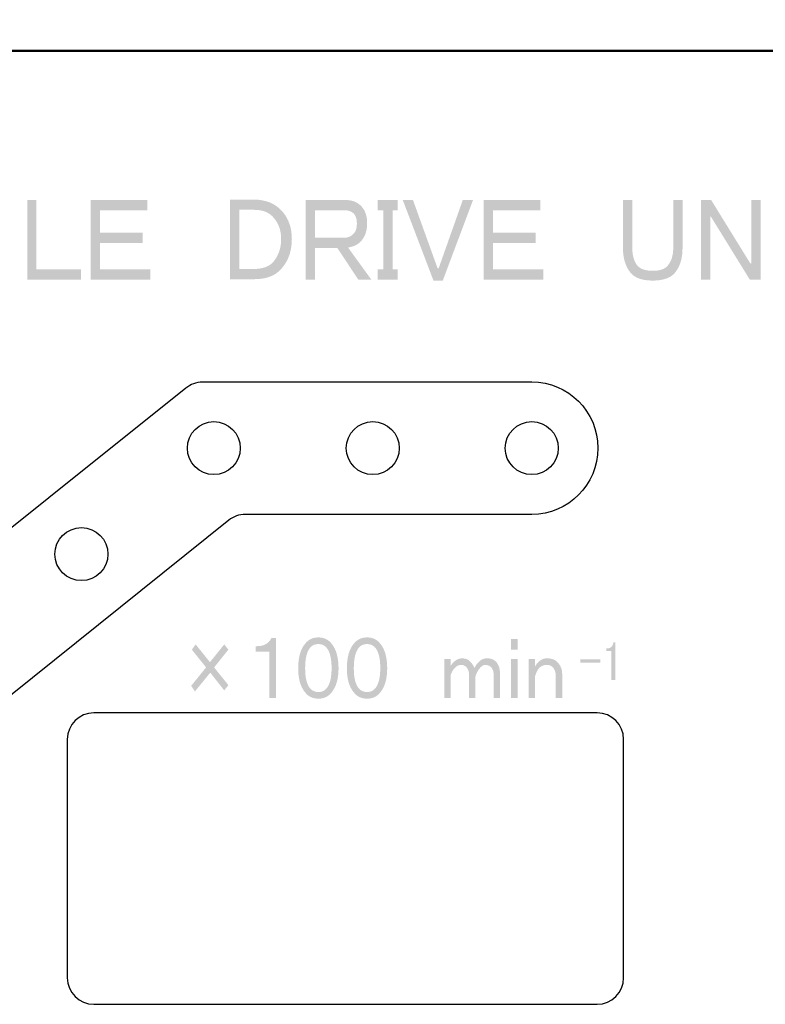
# Model space of a CAD drawing. Units: millimetres. Extents: x 0 to 594, y 0 to 420.
# Drawn here: x 96 to 124, y 342 to 379 of the extents above; entities that cross this region are included whole.
import ezdxf

# ---------------------------------------------------------------- set-up
doc = ezdxf.new("R2010")
doc.units = ezdxf.units.MM
doc.linetypes.add('C6CONTINUOUS', pattern=[0])
for name, color, linetype, lineweight in [('外形線', 7, 'C6CONTINUOUS', 50), ('寸法線', 1, 'Continuous', 25), ('細線', 5, 'C6CONTINUOUS', 25)]:
    doc.layers.add(name, color=color, linetype=linetype, lineweight=lineweight)
doc.styles.add('add', font='txt.shx', dxfattribs={"height": 2.5, "bigfont": 'bigfont.shx'})
doc.dimstyles.new('基本', dxfattribs={"dimtxt": 2.5, "dimasz": 3, "dimexe": 1, "dimexo": 1, "dimgap": 0.5, "dimtad": 1, "dimdsep": 46, "dimtxsty": 'add', "dimblk": 'OPEN30', "dimcen": 0, "dimclrd": 256, "dimclre": 256, "dimclrt": 256, "dimadec": 1, "dimazin": 2, "dimtm": 1e-09, "dimtfac": 1, "dimtmove": 0, "dimatfit": 3, "dimldrblk": 'OPEN30', "dimfxl": 1, "dimtolj": 1, "dimlwd": -1, "dimlwe": -1, "dimarcsym": 0})

# ---------------------------------------------------------------- blocks, each defined once
blk = doc.blocks.new('_Open30')
at = {"layer": '外形線', "color": 0, "linetype": 'Continuous', "lineweight": -2}
for p, q in [((-1, 0.268), (0, 0)), ((0, 0), (-1, -0.268)), ((0, 0), (-1, 0))]:
    blk.add_line(p, q, dxfattribs=at)
blk = doc.blocks.new('*D23')
at = {"layer": 'Defpoints', "color": 0}
for p in [(69.031, 387.441), (69.031, 377.537), (141.031, 377.537)]:
    blk.add_point(p, dxfattribs=at)
at = {"layer": '寸法線'}
for p, q in [((69.031, 378.537), (69.031, 388.441)), ((141.031, 378.537), (141.031, 388.441)), ((138.031, 387.441), (72.031, 387.441))]:
    blk.add_line(p, q, dxfattribs=at)
at = {"layer": '寸法線', "xscale": 3, "yscale": 3, "zscale": 3, "rotation": 180}
blk.add_blockref('_Open30', (69.031, 387.441), dxfattribs=at)
at = {"layer": '寸法線', "xscale": 3, "yscale": 3, "zscale": 3}
blk.add_blockref('_Open30', (141.031, 387.441), dxfattribs=at)
at = {"layer": '寸法線', "insert": (105.031, 389.191), "char_height": 2.5, "attachment_point": 5, "style": 'add'}
blk.add_mtext('\\A1;72', dxfattribs=at)
blk = doc.blocks.new('*D30')
at = {"layer": 'Defpoints', "color": 0}
for p in [(61.531, 391.016), (61.531, 377.537), (148.531, 377.537)]:
    blk.add_point(p, dxfattribs=at)
at = {"layer": '寸法線'}
for p, q in [((61.531, 378.537), (61.531, 392.016)), ((148.531, 378.537), (148.531, 392.016)), ((145.531, 391.016), (64.531, 391.016))]:
    blk.add_line(p, q, dxfattribs=at)
at = {"layer": '寸法線', "xscale": 3, "yscale": 3, "zscale": 3, "rotation": 180}
blk.add_blockref('_Open30', (61.531, 391.016), dxfattribs=at)
at = {"layer": '寸法線', "xscale": 3, "yscale": 3, "zscale": 3}
blk.add_blockref('_Open30', (148.531, 391.016), dxfattribs=at)
at = {"layer": '寸法線', "insert": (105.031, 392.766), "char_height": 2.5, "attachment_point": 5, "style": 'add'}
blk.add_mtext('\\A1;87', dxfattribs=at)

msp = doc.modelspace()

# ---------------------------------------------------------------- hatches: boundary and pattern name
at = {"layer": '細線'}
h = msp.add_hatch(color=256, dxfattribs=at)
edge = h.paths.add_edge_path()
edge.add_spline(control_points=[(95.994, 371.901), (95.994, 371.901), (96.328, 371.901), (96.328, 371.901), (96.328, 371.901), (96.328, 369.283), (96.328, 369.283), (96.328, 369.283), (98.014, 369.283), (98.014, 369.283), (98.014, 369.283), (98.014, 368.896), (98.014, 368.896), (98.014, 368.896), (95.994, 368.896), (95.994, 368.896), (95.994, 368.896), (95.994, 371.901), (95.994, 371.901)], knot_values=[0, 0, 0, 0, 1, 1, 1, 2, 2, 2, 3, 3, 3, 4, 4, 4, 5, 5, 5, 6, 6, 6, 6], degree=3, periodic=0)
h = msp.add_hatch(color=256, dxfattribs=at)
edge = h.paths.add_edge_path()
edge.add_spline(control_points=[(98.383, 371.901), (98.383, 371.901), (100.527, 371.901), (100.527, 371.901), (100.527, 371.901), (100.527, 371.514), (100.527, 371.514), (100.527, 371.514), (98.734, 371.514), (98.734, 371.514), (98.734, 371.514), (98.734, 370.671), (98.734, 370.671), (98.734, 370.671), (100.351, 370.671), (100.351, 370.671), (100.351, 370.671), (100.351, 370.284), (100.351, 370.284), (100.351, 370.284), (98.734, 370.284), (98.734, 370.284), (98.734, 370.284), (98.734, 369.283), (98.734, 369.283), (98.734, 369.283), (100.632, 369.283), (100.632, 369.283), (100.632, 369.283), (100.632, 368.896), (100.632, 368.896), (100.632, 368.896), (98.383, 368.896), (98.383, 368.896), (98.383, 368.896), (98.383, 371.901), (98.383, 371.901)], knot_values=[0, 0, 0, 0, 1, 1, 1, 2, 2, 2, 3, 3, 3, 4, 4, 4, 5, 5, 5, 6, 6, 6, 7, 7, 7, 8, 8, 8, 9, 9, 9, 10, 10, 10, 11, 11, 11, 12, 12, 12, 12], degree=3, periodic=0)
h = msp.add_hatch(color=256, dxfattribs=at)
edge = h.paths.add_edge_path(flags=16)
edge.add_spline(control_points=[(105.276, 369.563), (105.475, 369.797), (105.575, 370.084), (105.575, 370.424), (105.575, 370.752), (105.481, 371.021), (105.294, 371.232), (105.13, 371.431), (104.884, 371.531), (104.556, 371.531), (104.556, 371.531), (103.994, 371.531), (103.994, 371.531), (103.994, 371.531), (103.994, 369.299), (103.994, 369.299), (103.994, 369.299), (104.521, 369.299), (104.521, 369.299), (104.872, 369.299), (105.124, 369.387), (105.276, 369.563)], knot_values=[0, 0, 0, 0, 1, 1, 1, 2, 2, 2, 3, 3, 3, 4, 4, 4, 5, 5, 5, 6, 6, 6, 7, 7, 7, 7], degree=3, periodic=0)
edge = h.paths.add_edge_path()
edge.add_spline(control_points=[(103.642, 368.913), (103.642, 368.913), (103.642, 371.917), (103.642, 371.917), (103.642, 371.917), (104.538, 371.917), (104.538, 371.917), (105.007, 371.917), (105.37, 371.765), (105.628, 371.46), (105.862, 371.191), (105.979, 370.845), (105.979, 370.424), (105.979, 369.979), (105.85, 369.61), (105.593, 369.317), (105.37, 369.047), (105.024, 368.913), (104.556, 368.913), (104.556, 368.913), (103.642, 368.913), (103.642, 368.913)], knot_values=[0, 0, 0, 0, 1, 1, 1, 2, 2, 2, 3, 3, 3, 4, 4, 4, 5, 5, 5, 6, 6, 6, 7, 7, 7, 7], degree=3, periodic=0)
h = msp.add_hatch(color=256, dxfattribs=at)
edge = h.paths.add_edge_path(flags=16)
edge.add_spline(control_points=[(106.854, 371.514), (106.854, 371.514), (106.854, 370.477), (106.854, 370.477), (106.854, 370.477), (107.961, 370.477), (107.961, 370.477), (108.113, 370.477), (108.236, 370.536), (108.33, 370.653), (108.4, 370.735), (108.435, 370.858), (108.435, 371.022), (108.435, 371.174), (108.4, 371.291), (108.33, 371.373), (108.248, 371.467), (108.131, 371.514), (107.978, 371.514), (107.978, 371.514), (106.854, 371.514), (106.854, 371.514)], knot_values=[0, 0, 0, 0, 1, 1, 1, 2, 2, 2, 3, 3, 3, 4, 4, 4, 5, 5, 5, 6, 6, 6, 7, 7, 7, 7], degree=3, periodic=0)
edge = h.paths.add_edge_path()
edge.add_spline(control_points=[(106.502, 371.901), (106.502, 371.901), (108.013, 371.901), (108.013, 371.901), (108.271, 371.901), (108.476, 371.813), (108.628, 371.637), (108.757, 371.485), (108.822, 371.28), (108.822, 371.022), (108.822, 370.753), (108.751, 370.536), (108.611, 370.372), (108.494, 370.231), (108.324, 370.144), (108.101, 370.108), (108.101, 370.108), (108.98, 368.896), (108.98, 368.896), (108.98, 368.896), (108.488, 368.896), (108.488, 368.896), (108.488, 368.896), (107.697, 370.091), (107.697, 370.091), (107.697, 370.091), (106.854, 370.091), (106.854, 370.091), (106.854, 370.091), (106.854, 368.896), (106.854, 368.896), (106.854, 368.896), (106.502, 368.896), (106.502, 368.896), (106.502, 368.896), (106.502, 371.901), (106.502, 371.901)], knot_values=[0, 0, 0, 0, 1, 1, 1, 2, 2, 2, 3, 3, 3, 4, 4, 4, 5, 5, 5, 6, 6, 6, 7, 7, 7, 8, 8, 8, 9, 9, 9, 10, 10, 10, 11, 11, 11, 12, 12, 12, 12], degree=3, periodic=0)
h = msp.add_hatch(color=256, dxfattribs=at)
edge = h.paths.add_edge_path()
edge.add_spline(control_points=[(109.225, 371.901), (109.225, 371.901), (109.98, 371.901), (109.98, 371.901), (109.98, 371.901), (109.98, 371.514), (109.98, 371.514), (109.98, 371.514), (109.787, 371.514), (109.787, 371.514), (109.787, 371.514), (109.787, 369.283), (109.787, 369.283), (109.787, 369.283), (109.98, 369.283), (109.98, 369.283), (109.98, 369.283), (109.98, 368.896), (109.98, 368.896), (109.98, 368.896), (109.225, 368.896), (109.225, 368.896), (109.225, 368.896), (109.225, 369.283), (109.225, 369.283), (109.225, 369.283), (109.436, 369.283), (109.436, 369.283), (109.436, 369.283), (109.436, 371.514), (109.436, 371.514), (109.436, 371.514), (109.225, 371.514), (109.225, 371.514), (109.225, 371.514), (109.225, 371.901), (109.225, 371.901)], knot_values=[0, 0, 0, 0, 1, 1, 1, 2, 2, 2, 3, 3, 3, 4, 4, 4, 5, 5, 5, 6, 6, 6, 7, 7, 7, 8, 8, 8, 9, 9, 9, 10, 10, 10, 11, 11, 11, 12, 12, 12, 12], degree=3, periodic=0)
h = msp.add_hatch(color=256, dxfattribs=at)
edge = h.paths.add_edge_path()
edge.add_spline(control_points=[(110.166, 371.901), (110.166, 371.901), (110.552, 371.901), (110.552, 371.901), (110.552, 371.901), (111.484, 369.318), (111.484, 369.318), (111.484, 369.318), (111.519, 369.318), (111.519, 369.318), (111.519, 369.318), (112.432, 371.901), (112.432, 371.901), (112.432, 371.901), (112.819, 371.901), (112.819, 371.901), (112.819, 371.901), (111.677, 368.861), (111.677, 368.861), (111.677, 368.861), (111.326, 368.861), (111.326, 368.861), (111.326, 368.861), (110.166, 371.901), (110.166, 371.901)], knot_values=[0, 0, 0, 0, 1, 1, 1, 2, 2, 2, 3, 3, 3, 4, 4, 4, 5, 5, 5, 6, 6, 6, 7, 7, 7, 8, 8, 8, 8], degree=3, periodic=0)
h = msp.add_hatch(color=256, dxfattribs=at)
edge = h.paths.add_edge_path()
edge.add_spline(control_points=[(113.22, 371.901), (113.22, 371.901), (115.363, 371.901), (115.363, 371.901), (115.363, 371.901), (115.363, 371.514), (115.363, 371.514), (115.363, 371.514), (113.571, 371.514), (113.571, 371.514), (113.571, 371.514), (113.571, 370.671), (113.571, 370.671), (113.571, 370.671), (115.188, 370.671), (115.188, 370.671), (115.188, 370.671), (115.188, 370.284), (115.188, 370.284), (115.188, 370.284), (113.571, 370.284), (113.571, 370.284), (113.571, 370.284), (113.571, 369.283), (113.571, 369.283), (113.571, 369.283), (115.469, 369.283), (115.469, 369.283), (115.469, 369.283), (115.469, 368.896), (115.469, 368.896), (115.469, 368.896), (113.22, 368.896), (113.22, 368.896), (113.22, 368.896), (113.22, 371.901), (113.22, 371.901)], knot_values=[0, 0, 0, 0, 1, 1, 1, 2, 2, 2, 3, 3, 3, 4, 4, 4, 5, 5, 5, 6, 6, 6, 7, 7, 7, 8, 8, 8, 9, 9, 9, 10, 10, 10, 11, 11, 11, 12, 12, 12, 12], degree=3, periodic=0)
h = msp.add_hatch(color=256, dxfattribs=at)
edge = h.paths.add_edge_path()
edge.add_spline(control_points=[(119.024, 369.423), (119.141, 369.294), (119.334, 369.23), (119.604, 369.23), (119.873, 369.23), (120.061, 369.294), (120.166, 369.423), (120.307, 369.587), (120.377, 369.81), (120.377, 370.091), (120.377, 370.091), (120.377, 371.901), (120.377, 371.901), (120.377, 371.901), (120.728, 371.901), (120.728, 371.901), (120.728, 371.901), (120.728, 370.091), (120.728, 370.091), (120.728, 369.693), (120.629, 369.376), (120.43, 369.142), (120.266, 368.955), (119.99, 368.861), (119.604, 368.861), (119.217, 368.861), (118.942, 368.955), (118.778, 369.142), (118.579, 369.376), (118.479, 369.693), (118.479, 370.091), (118.479, 370.091), (118.479, 371.901), (118.479, 371.901), (118.479, 371.901), (118.831, 371.901), (118.831, 371.901), (118.831, 371.901), (118.831, 370.091), (118.831, 370.091), (118.831, 369.81), (118.895, 369.587), (119.024, 369.423)], knot_values=[0, 0, 0, 0, 1, 1, 1, 2, 2, 2, 3, 3, 3, 4, 4, 4, 5, 5, 5, 6, 6, 6, 7, 7, 7, 8, 8, 8, 9, 9, 9, 10, 10, 10, 11, 11, 11, 12, 12, 12, 13, 13, 13, 14, 14, 14, 14], degree=3, periodic=0)
h = msp.add_hatch(color=256, dxfattribs=at)
edge = h.paths.add_edge_path()
edge.add_spline(control_points=[(121.423, 371.901), (121.423, 371.901), (121.809, 371.901), (121.809, 371.901), (121.809, 371.901), (123.285, 369.511), (123.285, 369.511), (123.285, 369.511), (123.32, 369.511), (123.32, 369.511), (123.32, 369.511), (123.32, 371.901), (123.32, 371.901), (123.32, 371.901), (123.672, 371.901), (123.672, 371.901), (123.672, 371.901), (123.672, 368.896), (123.672, 368.896), (123.672, 368.896), (123.268, 368.896), (123.268, 368.896), (123.268, 368.896), (121.792, 371.286), (121.792, 371.286), (121.792, 371.286), (121.774, 371.286), (121.774, 371.286), (121.774, 371.286), (121.774, 368.896), (121.774, 368.896), (121.774, 368.896), (121.423, 368.896), (121.423, 368.896), (121.423, 368.896), (121.423, 371.901), (121.423, 371.901)], knot_values=[0, 0, 0, 0, 1, 1, 1, 2, 2, 2, 3, 3, 3, 4, 4, 4, 5, 5, 5, 6, 6, 6, 7, 7, 7, 8, 8, 8, 9, 9, 9, 10, 10, 10, 11, 11, 11, 12, 12, 12, 12], degree=3, periodic=0)
h = msp.add_hatch(color=256, dxfattribs=at)
edge = h.paths.add_edge_path()
edge.add_spline(control_points=[(105.382, 355.378), (105.382, 355.378), (105.382, 353.105), (105.382, 353.105), (105.382, 353.105), (105.132, 353.105), (105.132, 353.105), (105.132, 353.105), (105.132, 354.853), (105.132, 354.853), (105.132, 354.853), (104.607, 354.853), (104.607, 354.853), (104.607, 354.853), (104.607, 355.063), (104.607, 355.063), (104.913, 355.054), (105.114, 355.159), (105.211, 355.378), (105.211, 355.378), (105.382, 355.378), (105.382, 355.378)], knot_values=[0, 0, 0, 0, 1, 1, 1, 2, 2, 2, 3, 3, 3, 4, 4, 4, 5, 5, 5, 6, 6, 6, 7, 7, 7, 7], degree=3, periodic=0)
h = msp.add_hatch(color=256, dxfattribs=at)
edge = h.paths.add_edge_path(flags=16)
edge.add_spline(control_points=[(106.665, 355), (106.542, 354.851), (106.481, 354.593), (106.481, 354.225), (106.481, 353.875), (106.542, 353.626), (106.665, 353.477), (106.744, 353.38), (106.849, 353.332), (106.98, 353.332), (107.111, 353.332), (107.217, 353.38), (107.295, 353.477), (107.418, 353.626), (107.479, 353.88), (107.479, 354.239), (107.479, 354.598), (107.418, 354.851), (107.295, 355), (107.217, 355.097), (107.111, 355.145), (106.98, 355.145), (106.849, 355.145), (106.744, 355.097), (106.665, 355)], knot_values=[0, 0, 0, 0, 1, 1, 1, 2, 2, 2, 3, 3, 3, 4, 4, 4, 5, 5, 5, 6, 6, 6, 7, 7, 7, 8, 8, 8, 8], degree=3, periodic=0)
edge = h.paths.add_edge_path()
edge.add_spline(control_points=[(107.479, 355.158), (107.654, 354.948), (107.742, 354.637), (107.742, 354.225), (107.742, 353.831), (107.654, 353.529), (107.479, 353.319), (107.356, 353.162), (107.19, 353.083), (106.98, 353.083), (106.77, 353.083), (106.603, 353.162), (106.481, 353.319), (106.306, 353.529), (106.218, 353.831), (106.218, 354.225), (106.218, 354.637), (106.306, 354.948), (106.481, 355.158), (106.603, 355.316), (106.77, 355.394), (106.98, 355.394), (107.19, 355.394), (107.356, 355.316), (107.479, 355.158)], knot_values=[0, 0, 0, 0, 1, 1, 1, 2, 2, 2, 3, 3, 3, 4, 4, 4, 5, 5, 5, 6, 6, 6, 7, 7, 7, 8, 8, 8, 8], degree=3, periodic=0)
h = msp.add_hatch(color=256, dxfattribs=at)
edge = h.paths.add_edge_path(flags=16)
edge.add_spline(control_points=[(108.502, 355), (108.38, 354.851), (108.318, 354.593), (108.318, 354.225), (108.318, 353.875), (108.38, 353.626), (108.502, 353.477), (108.581, 353.38), (108.686, 353.332), (108.818, 353.332), (108.949, 353.332), (109.054, 353.38), (109.133, 353.477), (109.255, 353.626), (109.317, 353.88), (109.317, 354.239), (109.317, 354.598), (109.255, 354.851), (109.133, 355), (109.054, 355.097), (108.949, 355.145), (108.818, 355.145), (108.686, 355.145), (108.581, 355.097), (108.502, 355)], knot_values=[0, 0, 0, 0, 1, 1, 1, 2, 2, 2, 3, 3, 3, 4, 4, 4, 5, 5, 5, 6, 6, 6, 7, 7, 7, 8, 8, 8, 8], degree=3, periodic=0)
edge = h.paths.add_edge_path()
edge.add_spline(control_points=[(109.317, 355.158), (109.492, 354.948), (109.579, 354.637), (109.579, 354.225), (109.579, 353.831), (109.492, 353.529), (109.317, 353.319), (109.194, 353.162), (109.028, 353.083), (108.818, 353.083), (108.607, 353.083), (108.441, 353.162), (108.318, 353.319), (108.143, 353.529), (108.056, 353.831), (108.056, 354.225), (108.056, 354.637), (108.143, 354.948), (108.318, 355.158), (108.441, 355.316), (108.607, 355.394), (108.818, 355.394), (109.028, 355.394), (109.194, 355.316), (109.317, 355.158)], knot_values=[0, 0, 0, 0, 1, 1, 1, 2, 2, 2, 3, 3, 3, 4, 4, 4, 5, 5, 5, 6, 6, 6, 7, 7, 7, 8, 8, 8, 8], degree=3, periodic=0)
h = msp.add_hatch(color=256, dxfattribs=at)
edge = h.paths.add_edge_path()
edge.add_spline(control_points=[(114.254, 354.578), (114.254, 354.578), (114.503, 354.578), (114.503, 354.578), (114.503, 354.578), (114.503, 353.107), (114.503, 353.107), (114.503, 353.107), (114.254, 353.107), (114.254, 353.107), (114.254, 353.107), (114.254, 354.578), (114.254, 354.578)], knot_values=[0, 0, 0, 0, 1, 1, 1, 2, 2, 2, 3, 3, 3, 4, 4, 4, 4], degree=3, periodic=0)
edge = h.paths.add_edge_path()
edge.add_spline(control_points=[(114.254, 355.339), (114.254, 355.339), (114.503, 355.339), (114.503, 355.339), (114.503, 355.339), (114.503, 354.932), (114.503, 354.932), (114.503, 354.932), (114.254, 354.932), (114.254, 354.932), (114.254, 354.932), (114.254, 355.339), (114.254, 355.339)], knot_values=[0, 0, 0, 0, 1, 1, 1, 2, 2, 2, 3, 3, 3, 4, 4, 4, 4], degree=3, periodic=0)
h = msp.add_hatch(color=256, dxfattribs=at)
edge = h.paths.add_edge_path()
edge.add_spline(control_points=[(102.204, 354.933), (102.204, 354.933), (102.349, 355.13), (102.349, 355.13), (102.349, 355.13), (102.887, 354.46), (102.887, 354.46), (102.887, 354.46), (103.426, 355.13), (103.426, 355.13), (103.426, 355.13), (103.583, 354.933), (103.583, 354.933), (103.583, 354.933), (103.045, 354.263), (103.045, 354.263), (103.045, 354.263), (103.583, 353.593), (103.583, 353.593), (103.583, 353.593), (103.426, 353.396), (103.426, 353.396), (103.426, 353.396), (102.9, 354.066), (102.9, 354.066), (102.9, 354.066), (102.322, 353.357), (102.322, 353.357), (102.322, 353.357), (102.178, 353.567), (102.178, 353.567), (102.178, 353.567), (102.742, 354.263), (102.742, 354.263), (102.742, 354.263), (102.204, 354.933), (102.204, 354.933)], knot_values=[0, 0, 0, 0, 1, 1, 1, 2, 2, 2, 3, 3, 3, 4, 4, 4, 5, 5, 5, 6, 6, 6, 7, 7, 7, 8, 8, 8, 9, 9, 9, 10, 10, 10, 11, 11, 11, 12, 12, 12, 12], degree=3, periodic=0)
h = msp.add_hatch(color=256, dxfattribs=at)
edge = h.paths.add_edge_path()
edge.add_spline(control_points=[(118.118, 355.213), (118.118, 355.213), (118.193, 355.213), (118.193, 355.213), (118.193, 355.213), (118.193, 353.783), (118.193, 353.783), (118.193, 353.783), (118.044, 353.783), (118.044, 353.783), (118.044, 353.783), (118.044, 354.882), (118.044, 354.882), (118.044, 354.882), (117.845, 354.882), (117.845, 354.882), (117.845, 354.882), (117.845, 354.982), (117.845, 354.982), (117.845, 354.982), (117.903, 354.982), (117.903, 354.982), (117.964, 354.982), (118.014, 355.004), (118.052, 355.048), (118.091, 355.097), (118.113, 355.153), (118.118, 355.213)], knot_values=[0, 0, 0, 0, 1, 1, 1, 2, 2, 2, 3, 3, 3, 4, 4, 4, 5, 5, 5, 6, 6, 6, 7, 7, 7, 8, 8, 8, 9, 9, 9, 9], degree=3, periodic=0)
h = msp.add_hatch(color=256, dxfattribs=at)
edge = h.paths.add_edge_path()
edge.add_spline(control_points=[(111.97, 353.109), (111.97, 353.109), (111.733, 353.109), (111.733, 353.109), (111.733, 353.109), (111.733, 354.58), (111.733, 354.58), (111.733, 354.58), (111.97, 354.58), (111.97, 354.58), (111.97, 354.58), (111.97, 354.317), (111.97, 354.317), (112.101, 354.51), (112.246, 354.606), (112.403, 354.606), (112.552, 354.606), (112.666, 354.554), (112.745, 354.448), (112.797, 354.387), (112.841, 354.317), (112.876, 354.238), (112.902, 354.3), (112.933, 354.352), (112.968, 354.396), (113.082, 354.536), (113.204, 354.606), (113.336, 354.606), (113.502, 354.606), (113.624, 354.558), (113.704, 354.462), (113.791, 354.348), (113.835, 354.217), (113.835, 354.068), (113.835, 354.068), (113.835, 353.109), (113.835, 353.109), (113.835, 353.109), (113.598, 353.109), (113.598, 353.109), (113.598, 353.109), (113.598, 353.976), (113.598, 353.976), (113.598, 354.089), (113.572, 354.181), (113.52, 354.252), (113.458, 354.322), (113.38, 354.357), (113.283, 354.357), (113.204, 354.357), (113.126, 354.304), (113.047, 354.199), (112.994, 354.138), (112.946, 354.037), (112.902, 353.897), (112.902, 353.897), (112.902, 353.109), (112.902, 353.109), (112.902, 353.109), (112.666, 353.109), (112.666, 353.109), (112.666, 353.109), (112.666, 354.015), (112.666, 354.015), (112.666, 354.103), (112.635, 354.186), (112.574, 354.265), (112.521, 354.326), (112.451, 354.357), (112.364, 354.357), (112.267, 354.357), (112.18, 354.309), (112.101, 354.212), (112.04, 354.134), (111.996, 354.05), (111.97, 353.963), (111.97, 353.963), (111.97, 353.109), (111.97, 353.109)], knot_values=[0, 0, 0, 0, 1, 1, 1, 2, 2, 2, 3, 3, 3, 4, 4, 4, 5, 5, 5, 6, 6, 6, 7, 7, 7, 8, 8, 8, 9, 9, 9, 10, 10, 10, 11, 11, 11, 12, 12, 12, 13, 13, 13, 14, 14, 14, 15, 15, 15, 16, 16, 16, 17, 17, 17, 18, 18, 18, 19, 19, 19, 20, 20, 20, 21, 21, 21, 22, 22, 22, 23, 23, 23, 24, 24, 24, 25, 25, 25, 26, 26, 26, 26], degree=3, periodic=0)
h = msp.add_hatch(color=256, dxfattribs=at)
edge = h.paths.add_edge_path()
edge.add_spline(control_points=[(115.162, 353.109), (115.162, 353.109), (114.925, 353.109), (114.925, 353.109), (114.925, 353.109), (114.925, 354.58), (114.925, 354.58), (114.925, 354.58), (115.162, 354.58), (115.162, 354.58), (115.162, 354.58), (115.162, 354.304), (115.162, 354.304), (115.284, 354.506), (115.433, 354.606), (115.608, 354.606), (115.801, 354.606), (115.945, 354.545), (116.042, 354.422), (116.138, 354.309), (116.186, 354.173), (116.186, 354.015), (116.186, 354.015), (116.186, 353.109), (116.186, 353.109), (116.186, 353.109), (115.937, 353.109), (115.937, 353.109), (115.937, 353.109), (115.937, 353.989), (115.937, 353.989), (115.937, 354.085), (115.906, 354.173), (115.845, 354.252), (115.792, 354.322), (115.709, 354.357), (115.595, 354.357), (115.472, 354.357), (115.372, 354.309), (115.293, 354.212), (115.232, 354.134), (115.188, 354.037), (115.162, 353.923), (115.162, 353.923), (115.162, 353.109), (115.162, 353.109)], knot_values=[0, 0, 0, 0, 1, 1, 1, 2, 2, 2, 3, 3, 3, 4, 4, 4, 5, 5, 5, 6, 6, 6, 7, 7, 7, 8, 8, 8, 9, 9, 9, 10, 10, 10, 11, 11, 11, 12, 12, 12, 13, 13, 13, 14, 14, 14, 15, 15, 15, 15], degree=3, periodic=0)
h = msp.add_hatch(color=256, dxfattribs=at)
edge = h.paths.add_edge_path()
edge.add_spline(control_points=[(116.866, 354.568), (116.866, 354.568), (117.619, 354.568), (117.619, 354.568), (117.619, 354.568), (117.619, 354.436), (117.619, 354.436), (117.619, 354.436), (116.866, 354.436), (116.866, 354.436), (116.866, 354.436), (116.866, 354.568), (116.866, 354.568)], knot_values=[0, 0, 0, 0, 1, 1, 1, 2, 2, 2, 3, 3, 3, 4, 4, 4, 4], degree=3, periodic=0)

# ---------------------------------------------------------------- linework, layer by layer
at = {"layer": '外形線'}
for p, q in [((69.03, 377.537), (141.03, 377.537)), ((141.03, 377.537), (69.031, 377.537)), ((69.231, 377.537), (140.831, 377.537))]:
    msp.add_line(p, q, dxfattribs=at)
at = {"layer": '細線'}
for centre in [(103.034, 362.539), (109.035, 362.539), (115.035, 362.539), (98.034, 358.538)]:
    msp.add_circle(centre, 1, dxfattribs=at)
msp.add_open_spline([(86.511, 352.443), (85.437, 351.599), (85.251, 350.045), (86.095, 348.971), (86.939, 347.898), (88.493, 347.712), (89.567, 348.556), (89.578, 348.564), (89.589, 348.573), (89.6, 348.582), (89.6, 348.582), (103.595, 359.818), (103.595, 359.818), (103.773, 359.961), (103.993, 360.038), (104.221, 360.038), (104.221, 360.038), (115.034, 360.038), (115.034, 360.038), (116.415, 360.038), (117.535, 361.158), (117.535, 362.539), (117.535, 363.919), (116.415, 365.038), (115.034, 365.038), (115.034, 365.038), (102.606, 365.038), (102.606, 365.038), (102.379, 365.038), (102.159, 364.961), (101.981, 364.819), (101.981, 364.819), (86.511, 352.443), (86.511, 352.443)], degree=3, knots=[0, 0, 0, 0, 1, 1, 1, 2, 2, 2, 3, 3, 3, 4, 4, 4, 5, 5, 5, 6, 6, 6, 7, 7, 7, 8, 8, 8, 9, 9, 9, 10, 10, 10, 11, 11, 11, 11], dxfattribs=at)
for points in [[(98.503, 352.549), (97.951, 352.549), (97.503, 352.101), (97.503, 351.548)], [(117.503, 352.549), (117.503, 352.549), (98.503, 352.549), (98.503, 352.549)], [(118.503, 351.548), (118.503, 352.101), (118.055, 352.549), (117.503, 352.549)], [(97.503, 351.548), (97.503, 351.548), (97.503, 342.548), (97.503, 342.548)], [(118.503, 342.548), (118.503, 342.548), (118.503, 351.548), (118.503, 351.548)], [(97.503, 342.548), (97.503, 341.996), (97.951, 341.549), (98.503, 341.549)], [(117.503, 341.549), (118.055, 341.549), (118.503, 341.996), (118.503, 342.548)], [(98.503, 341.549), (98.503, 341.549), (117.503, 341.549), (117.503, 341.549)]]:
    msp.add_open_spline(points, degree=3, dxfattribs=at)

# ---------------------------------------------------------------- dimensions: what is measured, and where the dimension line sits
at = {"layer": '寸法線'}
for base, p1, p2, picture, middle in [((61.531, 391.016), (148.531, 377.537), (61.531, 377.537), '*D30', (105.031, 392.766)), ((69.031, 387.441), (141.031, 377.537), (69.031, 377.537), '*D23', (105.031, 389.191))]:
    dim = msp.add_linear_dim(base=base, p1=p1, p2=p2, dimstyle='基本', dxfattribs=at)
    dim.commit()
    dim.dimension.update_dxf_attribs({"geometry": picture, "text_midpoint": middle})

doc.saveas('drawing.dxf')
